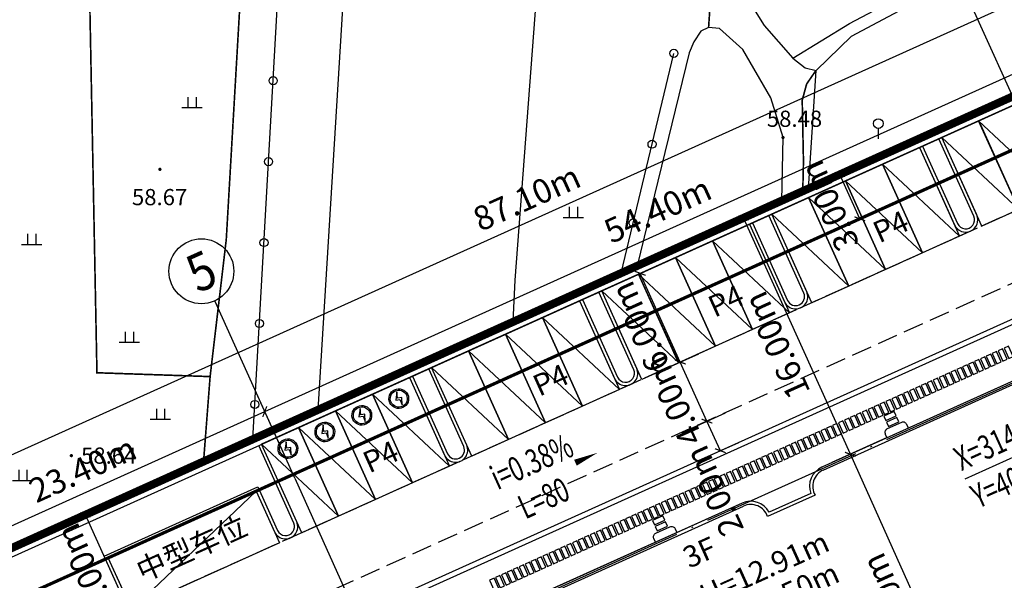
# Model space of a CAD drawing. Units: metres. Extents: x 40482655 to 40483478, y 3143953 to 3144509.
# Drawn here: x 40482849 to 40482910, y 3144202 to 3144237 of the extents above; entities that cross this region are included whole.
import ezdxf
from ezdxf.enums import TextEntityAlignment as Align

# ---------------------------------------------------------------- set-up
doc = ezdxf.new("R2010")
doc.units = ezdxf.units.M
doc.header["$LTSCALE"] = 1000
doc.header["$PDMODE"] = 35
doc.header["$PDSIZE"] = 0.2
for name, pattern in [('DASH', [0.35, 0.25, -0.1]), ('DOTE', [2.42, 2, -0.2, 0.02, -0.2]), ('PHANTOM2', [1.25, 0.625, -0.125, 0.125, -0.125, 0.125, -0.125]), ('X5', [3, 2, -1])]:
    doc.linetypes.add(name, pattern=pattern)
doc.layers.get('0').update_dxf_attribs({"color": 8, "linetype": 'CONTINUOUS'})
doc.layers.get('Defpoints').update_dxf_attribs({"linetype": 'CONTINUOUS'})
for name, color, linetype in [('00-配电房', 5, 'CONTINUOUS'), ('A-景观', 90, 'CONTINUOUS'), ('AXIS', 3, 'CONTINUOUS'), ('AXIS_TEXT', 7, 'CONTINUOUS'), ('car', 146, 'CONTINUOUS'), ('DIM_COOR', 3, 'CONTINUOUS'), ('DIM_LEAD', 3, 'CONTINUOUS'), ('DIM_SYMB', 3, 'CONTINUOUS'), ('DMTZ', 9, 'CONTINUOUS'), ('DOTE', 8, 'CONTINUOUS'), ('GCD', 9, 'CONTINUOUS'), ('JMD', 9, 'CONTINUOUS'), ('JZD', 1, 'CONTINUOUS'), ('PUB_DIM', 3, 'CONTINUOUS'), ('PUB_TEXT', 7, 'CONTINUOUS'), ('RD-侧石线', 5, 'CONTINUOUS'), ('SXSS', 9, 'CONTINUOUS'), ('WALL', 2, 'CONTINUOUS'), ('ZBTZ', 9, 'CONTINUOUS'), ('低、多层后退', 4, 'CONTINUOUS'), ('围墙', 6, 'CONTINUOUS'), ('屋顶轮廓', 30, 'CONTINUOUS'), ('连廊', 6, 'CONTINUOUS')]:
    doc.layers.add(name, color=color, linetype=linetype)
doc.layers.add('ASSIST', color=9, linetype='CONTINUOUS', plot=False)
doc.styles.add('_TCH_AXIS', font='COMPLEX', dxfattribs={"bigfont": 'GBCBIG'})
doc.styles.add('_TCH_DIM', font='SIMPLEX', dxfattribs={"bigfont": 'GBCBIG'})
doc.styles.add('_TCH_DIM_T3', font='SIMPLEX', dxfattribs={"width": 0.705882, "bigfont": 'GBCBIG'})
doc.styles.add('COMPLEX', font='COMPLEX')
doc.styles.add('宋体', font='txt')
doc.styles.add('等高线高程注记及一般高程', font='txt', dxfattribs={"height": 1})
doc.linetypes.add('10421', pattern='A,2,[150,nf-AAA.SHX,S=0.5,R=0,X=0,Y=0],1e-11', length=2)
doc.linetypes.add('447', pattern='A,8,-1,[148,nf-AAA.SHX,S=1,R=0,X=0,Y=0],-1', length=10)
doc.linetypes.add('FENCELINE2', pattern='A,0.25,-0.1,[132,ltypeshp.shx,S=0.1,R=0,X=-0.1,Y=0],-0.1,1', length=1.45)
doc.dimstyles.new('_TCH_ARCH_M_M&&1', dxfattribs={"dimtxt": 1.4875, "dimasz": 0.5, "dimexe": 1.25, "dimexo": 1.5, "dimgap": 0.63125, "dimtad": 1, "dimzin": 0, "dimdsep": 46, "dimtxsty": '_TCH_DIM_T3', "dimblk": 'ARCHTICK', "dimcen": 0.09, "dimclrt": 7, "dimazin": 2, "dimtfac": 1, "dimtix": 1, "dimtmove": 2, "dimatfit": 3, "dimfxl": 0, "dimtolj": 1, "dimtzin": 0, "dimarcsym": 0})

# ---------------------------------------------------------------- blocks, each defined once
blk = doc.blocks.new('GC200')
at = {"linetype": 'Continuous', "const_width": 0.2, "flags": 128}
blk.add_lwpolyline([(-0.1, 0, 1), (0.1, 0, 1)], format="xyb", close=True, dxfattribs=at)
blk = doc.blocks.new('gc325')
blk.add_line((0, 0), (0, 1.3))
blk.add_circle((0, 1.9), 0.6)
blk = doc.blocks.new('gc119')
for p, q in [((-0.5, 1.3), (-0.5, 0)), ((0.5, 1.3), (0.5, 0)), ((-1.25, 0), (1.25, 0))]:
    blk.add_line(p, q)
blk = doc.blocks.new('gc170')
at = {"linetype": 'Continuous'}
blk.add_circle((0, 0), 0.5, dxfattribs=at)
blk = doc.blocks.new('充电车位')
at = {"layer": '00-配电房'}
for p, q in [((3489383, -49804), (3489209, -50225)), ((3489209, -50225), (3489459, -50295)), ((3489341, -50656), (3489615, -50226)), ((3489459, -50295), (3489341, -50656)), ((3489368, -50147), (3489383, -49804)), ((3489615, -50226), (3489368, -50147))]:
    blk.add_line(p, q, dxfattribs=at)
for major_axis, start_param, end_param in [((605, -44), 0.865048, 7.148233), ((521, -39), 0.87772, 7.160905)]:
    blk.add_ellipse((3489411, -50232), major_axis=major_axis, ratio=0.999999, start_param=start_param, end_param=end_param, dxfattribs=at)
blk = doc.blocks.new('445')
at = {"layer": 'A-景观', "color": 144, "linetype": 'ByBlock'}
blk.add_lwpolyline([(-0.35, -0.15), (0.35, -0.15), (0.35, 0.15), (-0.35, 0.15)], close=True, dxfattribs=at)
blk = doc.blocks.new('556')
at = {"layer": 'A-景观', "color": 8, "linetype": 'ByBlock', "rotation": 269.999996918713}
blk.add_blockref('445', (0, 0), dxfattribs=at)
blk = doc.blocks.new('CAR2')
at = {"layer": 'car', "linetype": 'Continuous', "extrusion": (3.25168e-16, 2.89791e-20, -1), "elevation": 0}
blk.add_lwpolyline([(9.921, 94.292), (7.421, 94.292), (7.421, 88.292), (9.921, 88.292)], close=True, dxfattribs=at)
at = {"layer": 'car', "linetype": 'Continuous', "elevation": 0}
blk.add_lwpolyline([(-7.421, 88.292), (-9.921, 94.292)], dxfattribs=at)
blk = doc.blocks.new('_ArchTick')
at = {"color": 0, "linetype": 'ByBlock', "const_width": 0.15}
blk.add_lwpolyline([(-0.5, -0.5), (0.5, 0.5)], dxfattribs=at)
blk = doc.blocks.new('*D62')
at = {"layer": 'AXIS', "color": 0, "linetype": 'ByBlock', "lineweight": -2, "transparency": 16777216}
for p, q in [((40482865.424, 3144209.9), (40482863.676, 3144213.773)), ((40482842.861, 3144203.009), (40482864.19, 3144212.634)), ((40482844.095, 3144200.275), (40482842.347, 3144204.148))]:
    blk.add_line(p, q, dxfattribs=at)
at = {"layer": 'Defpoints', "color": 0, "linetype": 'ByBlock', "transparency": 16777216}
for p in [(40482864.19, 3144212.634), (40482866.041, 3144208.532), (40482844.712, 3144198.907)]:
    blk.add_point(p, dxfattribs=at)
at = {"layer": 'AXIS', "color": 0, "linetype": 'ByBlock', "lineweight": -2, "transparency": 16777216, "xscale": 0.5, "yscale": 0.5, "zscale": 0.5}
for p, rotation in [((40482864.19, 3144212.634), 24.28830240776732), ((40482842.861, 3144203.009), 204.2883024077674)]:
    blk.add_blockref('_ArchTick', p, dxfattribs=dict(at, rotation=rotation))
at = {"layer": 'AXIS', "color": 7, "linetype": 'ByBlock', "transparency": 16777216, "insert": (40482852.96, 3144209.075), "char_height": 1.4875, "attachment_point": 5, "rotation": 24.2883, "style": '_TCH_DIM_T3'}
blk.add_mtext('\\A1;23.40m', dxfattribs=at)
blk = doc.blocks.new('*D63')
at = {"layer": 'AXIS', "color": 0, "linetype": 'ByBlock', "lineweight": -2, "transparency": 16777216}
for p, q in [((40482915.009, 3144232.276), (40482913.261, 3144236.15)), ((40482864.19, 3144212.634), (40482913.775, 3144235.01)), ((40482865.424, 3144209.9), (40482863.676, 3144213.773))]:
    blk.add_line(p, q, dxfattribs=at)
at = {"layer": 'Defpoints', "color": 0, "linetype": 'ByBlock', "transparency": 16777216}
for p in [(40482913.775, 3144235.01), (40482915.626, 3144230.909), (40482866.041, 3144208.532)]:
    blk.add_point(p, dxfattribs=at)
at = {"layer": 'AXIS', "color": 0, "linetype": 'ByBlock', "lineweight": -2, "transparency": 16777216, "xscale": 0.5, "yscale": 0.5, "zscale": 0.5}
for p, rotation in [((40482913.775, 3144235.01), 24.28830240662785), ((40482864.19, 3144212.634), 204.2883024066278)]:
    blk.add_blockref('_ArchTick', p, dxfattribs=dict(at, rotation=rotation))
at = {"layer": 'AXIS', "color": 7, "linetype": 'ByBlock', "transparency": 16777216, "insert": (40482888.417, 3144225.076), "char_height": 1.4875, "attachment_point": 5, "rotation": 24.2883, "style": '_TCH_DIM_T3'}
blk.add_mtext('\\A1;54.40m', dxfattribs=at)
blk = doc.blocks.new('*D65')
at = {"layer": 'AXIS', "color": 0, "linetype": 'ByBlock', "lineweight": -2, "transparency": 16777216}
for p, q in [((40482923.486, 3144236.101), (40482920.092, 3144243.621)), ((40482841.216, 3144206.655), (40482920.606, 3144242.482)), ((40482844.095, 3144200.275), (40482840.702, 3144207.794))]:
    blk.add_line(p, q, dxfattribs=at)
at = {"layer": 'Defpoints', "color": 0, "linetype": 'ByBlock', "transparency": 16777216}
for p in [(40482920.606, 3144242.482), (40482924.103, 3144234.734), (40482844.712, 3144198.907)]:
    blk.add_point(p, dxfattribs=at)
at = {"layer": 'AXIS', "color": 0, "linetype": 'ByBlock', "lineweight": -2, "transparency": 16777216, "xscale": 0.5, "yscale": 0.5, "zscale": 0.5}
for p, rotation in [((40482920.606, 3144242.482), 24.2883024095727), ((40482841.216, 3144206.655), 204.2883024095727)]:
    blk.add_blockref('_ArchTick', p, dxfattribs=dict(at, rotation=rotation))
at = {"layer": 'AXIS', "color": 7, "linetype": 'ByBlock', "transparency": 16777216, "insert": (40482880.346, 3144225.822), "char_height": 1.4875, "attachment_point": 5, "rotation": 24.2883, "style": '_TCH_DIM_T3'}
blk.add_mtext('\\A1;87.10m', dxfattribs=at)
blk = doc.blocks.new('*D78')
at = {"layer": 'Defpoints', "color": 0, "linetype": 'ByBlock', "transparency": 16777216}
for p in [(40482887.343, 3144221.163), (40482884.436, 3144219.851), (40482886.904, 3144214.382)]:
    blk.add_point(p, dxfattribs=at)
at = {"layer": 'PUB_DIM', "color": 0, "linetype": 'ByBlock', "lineweight": -2, "transparency": 16777216}
for p, q in [((40482885.804, 3144220.468), (40482888.483, 3144221.677)), ((40482889.811, 3144215.694), (40482887.343, 3144221.163)), ((40482888.271, 3144214.999), (40482890.951, 3144216.208))]:
    blk.add_line(p, q, dxfattribs=at)
at = {"layer": 'PUB_DIM', "color": 0, "linetype": 'ByBlock', "lineweight": -2, "transparency": 16777216, "xscale": 0.5, "yscale": 0.5, "zscale": 0.5}
for p, rotation in [((40482887.343, 3144221.163), 114.2883043266371), ((40482889.811, 3144215.694), 294.2883043266371)]:
    blk.add_blockref('_ArchTick', p, dxfattribs=dict(at, rotation=rotation))
at = {"layer": 'PUB_DIM', "color": 7, "linetype": 'ByBlock', "transparency": 16777216, "insert": (40482887.324, 3144217.862), "char_height": 1.4875, "attachment_point": 5, "rotation": 114.2883, "style": '_TCH_DIM_T3'}
blk.add_mtext('\\A1;6.00m', dxfattribs=at)
blk = doc.blocks.new('*D79')
at = {"layer": 'Defpoints', "color": 0, "linetype": 'ByBlock', "transparency": 16777216}
for p in [(40482889.811, 3144215.694), (40482886.904, 3144214.382), (40482888.55, 3144210.736)]:
    blk.add_point(p, dxfattribs=at)
at = {"layer": 'PUB_DIM', "color": 0, "linetype": 'ByBlock', "lineweight": -2, "transparency": 16777216}
for p, q in [((40482888.271, 3144214.999), (40482890.951, 3144216.208)), ((40482891.456, 3144212.048), (40482889.811, 3144215.694)), ((40482889.917, 3144211.353), (40482892.596, 3144212.562))]:
    blk.add_line(p, q, dxfattribs=at)
at = {"layer": 'PUB_DIM', "color": 0, "linetype": 'ByBlock', "lineweight": -2, "transparency": 16777216, "xscale": 0.5, "yscale": 0.5, "zscale": 0.5}
for p, rotation in [((40482889.811, 3144215.694), 114.2883043464179), ((40482891.456, 3144212.048), 294.2883043464179)]:
    blk.add_blockref('_ArchTick', p, dxfattribs=dict(at, rotation=rotation))
at = {"layer": 'PUB_DIM', "color": 7, "linetype": 'ByBlock', "transparency": 16777216, "insert": (40482889.381, 3144213.305), "char_height": 1.4875, "attachment_point": 5, "rotation": 114.2883, "style": '_TCH_DIM_T3'}
blk.add_mtext('\\A1;4.00m', dxfattribs=at)
blk = doc.blocks.new('*D80')
at = {"layer": 'Defpoints', "color": 0, "linetype": 'ByBlock', "transparency": 16777216}
for p in [(40482891.456, 3144212.048), (40482888.55, 3144210.736), (40482889.372, 3144208.913)]:
    blk.add_point(p, dxfattribs=at)
at = {"layer": 'PUB_DIM', "color": 0, "linetype": 'ByBlock', "lineweight": -2, "transparency": 16777216}
for p, q in [((40482889.917, 3144211.353), (40482892.596, 3144212.562)), ((40482892.279, 3144210.225), (40482891.456, 3144212.048)), ((40482890.739, 3144209.53), (40482893.418, 3144210.739))]:
    blk.add_line(p, q, dxfattribs=at)
at = {"layer": 'PUB_DIM', "color": 0, "linetype": 'ByBlock', "lineweight": -2, "transparency": 16777216, "xscale": 0.5, "yscale": 0.5, "zscale": 0.5}
for p, rotation in [((40482891.456, 3144212.048), 114.2883043158632), ((40482892.279, 3144210.225), 294.2883043158633)]:
    blk.add_blockref('_ArchTick', p, dxfattribs=dict(at, rotation=rotation))
at = {"layer": 'PUB_DIM', "color": 7, "linetype": 'ByBlock', "transparency": 16777216, "insert": (40482891.89, 3144207.745), "char_height": 1.4875, "attachment_point": 5, "rotation": 114.2883, "style": '_TCH_DIM_T3'}
blk.add_mtext('\\A1;2.00m', dxfattribs=at)
blk = doc.blocks.new('*D83')
at = {"layer": 'Defpoints', "color": 0, "linetype": 'ByBlock', "transparency": 16777216}
for p in [(40482899.642, 3144227.261), (40482897.082, 3144226.106), (40482898.316, 3144223.371)]:
    blk.add_point(p, dxfattribs=at)
at = {"layer": 'PUB_DIM', "color": 0, "linetype": 'ByBlock', "lineweight": -2, "transparency": 16777216}
for p, q in [((40482898.449, 3144226.723), (40482900.782, 3144227.776)), ((40482900.877, 3144224.527), (40482899.642, 3144227.261)), ((40482899.683, 3144223.988), (40482902.016, 3144225.041))]:
    blk.add_line(p, q, dxfattribs=at)
at = {"layer": 'PUB_DIM', "color": 0, "linetype": 'ByBlock', "lineweight": -2, "transparency": 16777216, "xscale": 0.5, "yscale": 0.5, "zscale": 0.5}
for p, rotation in [((40482899.642, 3144227.261), 114.2895507819438), ((40482900.877, 3144224.527), 294.2895507819438)]:
    blk.add_blockref('_ArchTick', p, dxfattribs=dict(at, rotation=rotation))
at = {"layer": 'PUB_DIM', "color": 7, "linetype": 'ByBlock', "transparency": 16777216, "insert": (40482899.006, 3144225.328), "char_height": 1.4875, "attachment_point": 5, "rotation": 114.28955, "style": '_TCH_DIM_T3'}
blk.add_mtext('\\A1;3.00m', dxfattribs=at)
blk = doc.blocks.new('*D88')
at = {"layer": 'Defpoints', "color": 0, "linetype": 'ByBlock', "transparency": 16777216}
for p in [(40482853.132, 3144206.272), (40482849.486, 3144204.627), (40482856.067, 3144190.043)]:
    blk.add_point(p, dxfattribs=at)
at = {"layer": 'PUB_DIM', "color": 0, "linetype": 'ByBlock', "lineweight": -2, "transparency": 16777216}
for p, q in [((40482850.853, 3144205.244), (40482854.271, 3144206.787)), ((40482859.713, 3144191.689), (40482853.132, 3144206.272)), ((40482857.434, 3144190.66), (40482860.852, 3144192.203))]:
    blk.add_line(p, q, dxfattribs=at)
at = {"layer": 'PUB_DIM', "color": 0, "linetype": 'ByBlock', "lineweight": -2, "transparency": 16777216, "xscale": 0.5, "yscale": 0.5, "zscale": 0.5}
for p, rotation in [((40482853.132, 3144206.272), 114.2883008292886), ((40482859.713, 3144191.689), 294.2883008292886)]:
    blk.add_blockref('_ArchTick', p, dxfattribs=dict(at, rotation=rotation))
at = {"layer": 'PUB_DIM', "color": 7, "linetype": 'ByBlock', "transparency": 16777216, "insert": (40482853.356, 3144202.432), "char_height": 1.4875, "attachment_point": 5, "rotation": 114.2883, "style": '_TCH_DIM_T3'}
blk.add_mtext('\\A1;16.00m', dxfattribs=at)
blk = doc.blocks.new('*D97')
at = {"layer": 'Defpoints', "color": 0, "linetype": 'ByBlock', "transparency": 16777216}
for p in [(40482903.938, 3144211.646), (40482900.294, 3144210.002), (40482911.917, 3144193.963)]:
    blk.add_point(p, dxfattribs=at)
at = {"layer": 'PUB_DIM', "color": 0, "linetype": 'ByBlock', "lineweight": -2, "transparency": 16777216}
for p, q in [((40482902.57, 3144211.029), (40482899.155, 3144209.487)), ((40482908.274, 3144192.319), (40482900.294, 3144210.002)), ((40482910.55, 3144193.346), (40482907.134, 3144191.805))]:
    blk.add_line(p, q, dxfattribs=at)
at = {"layer": 'PUB_DIM', "color": 0, "linetype": 'ByBlock', "lineweight": -2, "transparency": 16777216, "xscale": 0.5, "yscale": 0.5, "zscale": 0.5}
for p, rotation in [((40482900.294, 3144210.002), 114.2883057153589), ((40482908.274, 3144192.319), 294.2883057153589)]:
    blk.add_blockref('_ArchTick', p, dxfattribs=dict(at, rotation=rotation))
at = {"layer": 'PUB_DIM', "color": 7, "linetype": 'ByBlock', "transparency": 16777216, "insert": (40482903.03, 3144200.595), "char_height": 1.4875, "attachment_point": 5, "rotation": 114.28831, "style": '_TCH_DIM_T3'}
blk.add_mtext('\\A1;19.40m', dxfattribs=at)
blk = doc.blocks.new('*D98')
at = {"layer": 'Defpoints', "color": 0, "linetype": 'ByBlock', "transparency": 16777216}
for p in [(40482897.356, 3144226.23), (40482893.713, 3144224.585), (40482903.938, 3144211.646)]:
    blk.add_point(p, dxfattribs=at)
at = {"layer": 'PUB_DIM', "color": 0, "linetype": 'ByBlock', "lineweight": -2, "transparency": 16777216}
for p, q in [((40482895.989, 3144225.613), (40482892.573, 3144224.071)), ((40482900.294, 3144210.002), (40482893.713, 3144224.585)), ((40482902.57, 3144211.029), (40482899.155, 3144209.487))]:
    blk.add_line(p, q, dxfattribs=at)
at = {"layer": 'PUB_DIM', "color": 0, "linetype": 'ByBlock', "lineweight": -2, "transparency": 16777216, "xscale": 0.5, "yscale": 0.5, "zscale": 0.5}
for p, rotation in [((40482893.713, 3144224.585), 114.2883057142213), ((40482900.294, 3144210.002), 294.2883057142213)]:
    blk.add_blockref('_ArchTick', p, dxfattribs=dict(at, rotation=rotation))
at = {"layer": 'PUB_DIM', "color": 7, "linetype": 'ByBlock', "transparency": 16777216, "insert": (40482895.75, 3144216.728), "char_height": 1.4875, "attachment_point": 5, "rotation": 114.28831, "style": '_TCH_DIM_T3'}
blk.add_mtext('\\A1;16.00m', dxfattribs=at)
blk = doc.blocks.new('_AXISO')
at = {"color": 0}
blk.add_circle((0, 0), 0.5, dxfattribs=at)
at = {"layer": 'AXIS_TEXT', "style": 'COMPLEX', "width": 1.041667}
blk.add_attdef('A', text='', height=0.56, dxfattribs=at).set_placement((-0.25, -0.28), (0.25, -0.28), align=Align.FIT)

msp = doc.modelspace()

# ---------------------------------------------------------------- linework, layer by layer
at = {"layer": 'A-景观', "color": 8, "linetype": 'ByBlock', "elevation": 0}
for points in [[(40482904.742, 3144229.014), (40482906.901, 3144224.229, 1), (40482907.904, 3144224.681), (40482905.744, 3144229.466)], [(40482894.26, 3144224.284), (40482896.419, 3144219.498, 1), (40482897.422, 3144219.951), (40482895.262, 3144224.736)], [(40482883.778, 3144219.553), (40482885.937, 3144214.768, 1), (40482886.94, 3144215.221), (40482884.78, 3144220.006)], [(40482873.296, 3144214.823), (40482875.455, 3144210.038, 1), (40482876.458, 3144210.49), (40482874.298, 3144215.276)], [(40482844.053, 3144195.263), (40482855.218, 3144200.302, 0.414214), (40482855.493, 3144201.03), (40482854.28, 3144203.719), (40482863.759, 3144207.996), (40482864.973, 3144205.308, 1), (40482865.976, 3144205.76), (40482863.816, 3144210.545)]]:
    msp.add_lwpolyline(points, format="xyb", dxfattribs=at)
at = {"layer": 'ASSIST', "color": 8, "linetype": 'Continuous', "flags": 128}
for points in [[(40482863.459, 3144210.933), (40482865.695, 3144250.569)], [(40482886.16, 3144221.177), (40482889.415, 3144234.733)]]:
    msp.add_lwpolyline(points, dxfattribs=at)
at = {"layer": 'AXIS', "linetype": 'ByBlock'}
msp.add_line((40482866.041, 3144208.532), (40482861.105, 3144219.47), dxfattribs=at)
at = {"layer": 'car', "linetype": 'Continuous', "extrusion": (-1.33777e-16, 2.96375e-16, -1), "elevation": 0}
msp.add_lwpolyline([(-40482855.985, 3144200.427), (-40482854.545, 3144203.617), (-40482863.66, 3144207.73), (-40482865.1, 3144204.54)], close=True, dxfattribs=at)
at = {"layer": 'car', "linetype": 'Continuous', "elevation": 0}
msp.add_lwpolyline([(40482863.66, 3144207.73), (40482855.985, 3144200.427)], dxfattribs=at)
at = {"layer": 'DIM_COOR', "color": 3, "linetype": 'ByBlock'}
msp.add_line((40482920.236, 3144214.293), (40482907.352, 3144208.479), dxfattribs=at)
at = {"layer": 'DIM_LEAD', "color": 3, "linetype": 'ByBlock'}
msp.add_line((40482914.622, 3144222.502), (40482906.175, 3144241.221), dxfattribs=at)
at = {"layer": 'DIM_SYMB', "color": 3, "linetype": 'ByBlock'}
msp.add_lwpolyline([(40482878.232, 3144207.177, 0, 0, 0), (40482884.712, 3144210.101, 0, 0.4, 0), (40482883.345, 3144209.484, 0, 0, 0)], format="xyseb", dxfattribs=at)
at = {"layer": 'DMTZ', "color": 8, "linetype": '10421', "flags": 128}
msp.add_lwpolyline([(40482898.177, 3144233.681, 0.00000206, 0.00000206, 0), (40482901.229, 3144234.935, 0.00000206, 0.00000206, 0), (40482910.001, 3144239.041, 0.00000206, 0.00000206, 0), (40482912.207, 3144239.668, 0, 0, 0), (40482914.513, 3144240, 0.00000206, 0.00000206, 0), (40482916.178, 3144239.803, 0, 0, 0), (40482918.22, 3144238.928, 0.00000206, 0.00000206, 0), (40482922.349, 3144237.508, 0.00000206, 0.00000206, 0)], format="xyseb", dxfattribs=at)
msp.add_lwpolyline([(40482896.75, 3144234.431), (40482897.505, 3144233.833), (40482898.177, 3144233.681)], dxfattribs=at)
at = {"layer": 'DOTE', "linetype": 'DOTE', "ltscale": 0.005}
for p, q in [((40482847.4, 3144186.022), (40482937.455, 3144226.662)), ((40482866.041, 3144208.532), (40482878.607, 3144180.686))]:
    msp.add_line(p, q, dxfattribs=at)
at = {"layer": 'JMD', "color": 8, "linetype": 'X5', "flags": 128}
for points in [[(40482882.289, 3144258.057), (40482882.039, 3144253.03), (40482879.617, 3144220.752), (40482879.484, 3144218.164)], [(40482867.475, 3144212.745), (40482869.917, 3144252.474)]]:
    msp.add_lwpolyline(points, dxfattribs=at)
at = {"layer": 'JMD', "color": 8, "linetype": '447', "flags": 128}
msp.add_lwpolyline([(40482897.704, 3144226.386), (40482898.177, 3144233.681), (40482900.355, 3144235.802), (40482909.137, 3144240.483), (40482912.748, 3144240.961), (40482916.317, 3144240.82), (40482923.554, 3144238.052)], dxfattribs=at)
at = {"layer": 'JZD', "color": 1, "linetype": 'PHANTOM2', "ltscale": 0.005, "const_width": 0.5, "flags": 128}
msp.add_lwpolyline([(40482928.466, 3144240.269), (40482840.367, 3144200.512), (40482879.358, 3144114.111), (40482954.323, 3144147.94, 0.416386), (40482961.779, 3144167.884)], format="xyb", close=True, dxfattribs=at)
at = {"layer": 'RD-侧石线', "color": 3, "linetype": 'DASH', "ltscale": 0.005}
for points in [[(40482933.156, 3144236.059, -0.102021), (40482930.213, 3144233.926), (40482844.42, 3144195.21)], [(40482934.923, 3144232.218, -0.070089), (40482931.858, 3144230.28), (40482844.686, 3144190.942)]]:
    msp.add_lwpolyline(points, format="xyb", dxfattribs=at)
at = {"layer": 'RD-侧石线', "color": 21}
msp.add_lwpolyline([(40482916.135, 3144234.156), (40482863.998, 3144210.628)], dxfattribs=at)
at = {"layer": 'RD-侧石线', "color": 21, "elevation": 0}
for points in [[(40482904.56, 3144228.932), (40482906.719, 3144224.146, 1), (40482908.086, 3144224.763), (40482905.927, 3144229.549)], [(40482894.077, 3144224.201), (40482896.237, 3144219.416, 1), (40482897.604, 3144220.033), (40482895.445, 3144224.818)], [(40482883.595, 3144219.471), (40482885.755, 3144214.686, 1), (40482887.122, 3144215.303), (40482884.963, 3144220.088)], [(40482873.113, 3144214.741), (40482875.273, 3144209.956, 1), (40482876.64, 3144210.573), (40482874.48, 3144215.358)], [(40482844.135, 3144195.081), (40482855.301, 3144200.12, 0.414214), (40482855.676, 3144201.112), (40482854.545, 3144203.619), (40482863.659, 3144207.732), (40482864.791, 3144205.225, 1), (40482866.158, 3144205.842), (40482863.998, 3144210.628)]]:
    msp.add_lwpolyline(points, format="xyb", dxfattribs=at)
at = {"layer": 'RD-侧石线', "color": 3, "linetype": 'DASH', "ltscale": 0.005}
msp.add_lwpolyline([(40482919.287, 3144228.995), (40482844.408, 3144195.205)], dxfattribs=at)
at = {"layer": 'RD-侧石线', "color": 21}
msp.add_lwpolyline([(40482871.83, 3144196.937), (40482864.532, 3144193.644, -0.414214), (40482862.944, 3144194.244), (40482861.916, 3144196.523), (40482930.544, 3144227.493, -0.412081), (40482938.463, 3144224.531, -0.003643)], format="xyb", dxfattribs=at)
at = {"layer": 'SXSS', "color": 8, "linetype": '10421', "flags": 128}
for points in [[(40482896.75, 3144234.431), (40482900.249, 3144236.575), (40482907.183, 3144240.248), (40482910.102, 3144241.423), (40482912.738, 3144241.803), (40482915.309, 3144241.702), (40482917.956, 3144241.127), (40482924.903, 3144238.661)], [(40482893.389, 3144239.003), (40482894.989, 3144236.454), (40482896.75, 3144234.431)], [(40482891.553, 3144236.319), (40482891.069, 3144236.098), (40482890.64, 3144235.451), (40482890.359, 3144234.771), (40482887.151, 3144221.624)], [(40482896.063, 3144225.646), (40482896.142, 3144229.544), (40482895.394, 3144231.979), (40482893.662, 3144234.963), (40482892.234, 3144236.256), (40482891.553, 3144236.319)]]:
    msp.add_lwpolyline(points, dxfattribs=at)
at = {"layer": 'WALL', "ltscale": 0.005}
msp.add_lwpolyline([(40482919.777, 3144218.794), (40482898.539, 3144209.21, 0.391837), (40482897.851, 3144207.583), (40482895.292, 3144206.428, 0.391837), (40482893.617, 3144206.988), (40482872.379, 3144197.405, 0.414214)], format="xyb", dxfattribs=at)
at = {"layer": 'ZBTZ', "color": 8, "linetype": 'Continuous', "const_width": 0.1, "flags": 128}
for points in [[(40482863.263, 3144249.472), (40482863.129, 3144245.873), (40482861.817, 3144223.254), (40482860.821, 3144214.796), (40482860.417, 3144209.56)], [(40482860.821, 3144214.796), (40482853.843, 3144215.032), (40482853.264, 3144244.959)], [(40482891.827, 3144240.291), (40482891.553, 3144236.319)], [(40482898.177, 3144233.681), (40482897.601, 3144232.847), (40482897.326, 3144231.84), (40482897.403, 3144228.093), (40482897.362, 3144226.232)]]:
    msp.add_lwpolyline(points, dxfattribs=at)
at = {"layer": '低、多层后退', "linetype": 'DASH', "ltscale": 0.01, "const_width": 0.2, "flags": 128}
msp.add_lwpolyline([(40482844.336, 3144199.01), (40482880.858, 3144118.079), (40482951.951, 3144150.161), (40482958.532, 3144167.764), (40482926.986, 3144236.309)], close=True, dxfattribs=at)
at = {"layer": '围墙', "linetype": 'FENCELINE2', "ltscale": 0.003}
msp.add_lwpolyline([(40482843.008, 3144194.661), (40482840.573, 3144200.057), (40482926.852, 3144238.992)], dxfattribs=at)
msp.add_lwpolyline([(40482948.73, 3144180.405), (40482952.486, 3144182.099), (40482961.001, 3144163.594, -0.336923), (40482953.5, 3144149.763), (40482878.535, 3144115.934), (40482845.632, 3144188.845), (40482931.54, 3144227.613), (40482942.702, 3144203.357), (40482939.105, 3144201.734)], format="xyb", dxfattribs=at)
at = {"layer": '屋顶轮廓'}
for p, q in [((40482919.777, 3144218.794), (40482898.539, 3144209.21)), ((40482898.621, 3144209.027), (40482914.572, 3144216.226)), ((40482898.116, 3144207.483), (40482895.191, 3144206.163)), ((40482897.851, 3144207.583), (40482895.292, 3144206.428)), ((40482893.617, 3144206.988), (40482872.379, 3144197.405)), ((40482877.748, 3144199.608), (40482893.699, 3144206.806))]:
    msp.add_line(p, q, dxfattribs=at)
for centre, radius, start, end in [((40482899.074, 3144208.025), 1.3, 114.2883, 199.87658), ((40482899.074, 3144208.025), 1.1, 114.2883, 209.50421), ((40482894.152, 3144205.804), 1.3, 28.62359, 114.2883), ((40482894.152, 3144205.804), 1.1, 19.0724, 114.2883)]:
    msp.add_arc(centre, radius, start, end, dxfattribs=at)
at = {"layer": '连廊', "ltscale": 10}
for points in [[(40482903.871, 3144211.616), (40482903.768, 3144211.844, 0.414214), (40482903.438, 3144211.969), (40482902.572, 3144211.578, 0.414214), (40482902.447, 3144211.247), (40482902.549, 3144211.019)], [(40482888.285, 3144204.582), (40482888.182, 3144204.81, -0.414214), (40482888.307, 3144205.141), (40482889.173, 3144205.532, -0.414214), (40482889.503, 3144205.406), (40482889.606, 3144205.179)]]:
    msp.add_lwpolyline(points, format="xyb", dxfattribs=at)

# ---------------------------------------------------------------- block references
at = {"layer": '00-配电房', "xscale": 0.001, "yscale": 0.001, "zscale": 0.001, "rotation": 204.2883043524761}
for p in [(40486073.668, 3145602.945, 0), (40486071.389, 3145601.917, 0), (40486069.11, 3145600.888, 0), (40486066.831, 3145599.86, 0)]:
    msp.add_blockref('充电车位', p, dxfattribs=at)
at = {"layer": 'A-景观', "color": 8, "linetype": 'ByBlock'}
for p, rotation in [((40482908.957, 3144215.804), 24.28830241140592), ((40482909.322, 3144215.969), 24.28830241140592), ((40482909.687, 3144216.133), 24.28830241140592), ((40482910.051, 3144216.298), 24.28830241140592), ((40482907.864, 3144215.311), 24.28830241140592), ((40482908.228, 3144215.475), 24.28830241140592), ((40482908.593, 3144215.64), 24.28830241140592), ((40482906.405, 3144214.653), 24.28830241140592), ((40482906.77, 3144214.817), 24.28830241140592), ((40482907.134, 3144214.982), 24.28830241140592), ((40482907.499, 3144215.146), 24.28830241140592), ((40482904.947, 3144213.995), 24.28830241140592), ((40482905.312, 3144214.159), 24.28830241140592), ((40482905.676, 3144214.324), 24.28830241140592), ((40482906.041, 3144214.488), 24.28830241140592), ((40482903.853, 3144213.501), 24.28830241140592), ((40482904.218, 3144213.665), 24.28830241140592), ((40482904.582, 3144213.83), 24.28830241140592), ((40482902.395, 3144212.843), 24.28830241140592), ((40482902.759, 3144213.007), 24.28830241140592), ((40482903.124, 3144213.172), 24.28830241140592), ((40482903.489, 3144213.336), 24.28830241140592), ((40482900.936, 3144212.185), 24.28830241140592), ((40482901.301, 3144212.349), 24.28830241140592), ((40482901.666, 3144212.514), 24.28830241140592), ((40482902.03, 3144212.678), 24.28830241140592), ((40482902.737, 3144212.366), 294.2883024484105), ((40482899.478, 3144211.527), 24.28830241140592), ((40482899.843, 3144211.691), 24.28830241140592), ((40482900.207, 3144211.856), 24.28830241140592), ((40482900.572, 3144212.02), 24.28830241140592), ((40482902.902, 3144212.001), 294.2883024484105), ((40482898.384, 3144211.033), 24.28830241140592), ((40482898.749, 3144211.197), 24.28830241140592), ((40482899.113, 3144211.362), 24.28830241140592), ((40482896.926, 3144210.375), 24.28830241140592), ((40482897.29, 3144210.539), 24.28830241140592), ((40482897.655, 3144210.704), 24.28830241140592), ((40482898.02, 3144210.868), 24.28830241140592), ((40482895.467, 3144209.717), 24.28830241140592), ((40482895.832, 3144209.881), 24.28830241140592), ((40482896.197, 3144210.046), 24.28830241140592), ((40482896.561, 3144210.21), 24.28830241140592), ((40482894.374, 3144209.223), 24.28830241140592), ((40482894.738, 3144209.388), 24.28830241140592), ((40482895.103, 3144209.552), 24.28830241140592), ((40482892.915, 3144208.565), 24.28830241140592), ((40482893.28, 3144208.73), 24.28830241140592), ((40482893.644, 3144208.894), 24.28830241140592), ((40482894.009, 3144209.059), 24.28830241140592), ((40482891.457, 3144207.907), 24.28830241140592), ((40482891.822, 3144208.071), 24.28830241140592), ((40482892.186, 3144208.236), 24.28830241140592), ((40482892.551, 3144208.4), 24.28830241140592), ((40482890.363, 3144207.413), 24.28830241140592), ((40482890.728, 3144207.578), 24.28830241140592), ((40482891.092, 3144207.742), 24.28830241140592), ((40482888.905, 3144206.755), 24.28830241140592), ((40482889.269, 3144206.92), 24.28830241140592), ((40482889.634, 3144207.084), 24.28830241140592), ((40482889.999, 3144207.249), 24.28830241140592), ((40482887.446, 3144206.097), 24.28830241140592), ((40482887.811, 3144206.262), 24.28830241140592), ((40482888.176, 3144206.426), 24.28830241140592), ((40482888.54, 3144206.591), 24.28830241140592), ((40482886.353, 3144205.603), 24.28830241140592), ((40482886.717, 3144205.768), 24.28830241140592), ((40482887.082, 3144205.932), 24.28830241140592), ((40482888.472, 3144205.929), 294.2883024484105), ((40482888.637, 3144205.564), 294.2883024484105), ((40482884.894, 3144204.945), 24.28830241140592), ((40482885.259, 3144205.11), 24.28830241140592), ((40482885.623, 3144205.274), 24.28830241140592), ((40482885.988, 3144205.439), 24.28830241140592), ((40482883.436, 3144204.287), 24.28830241140592), ((40482883.8, 3144204.452), 24.28830241140592), ((40482884.165, 3144204.616), 24.28830241140592), ((40482884.53, 3144204.781), 24.28830241140592), ((40482882.342, 3144203.794), 24.28830241140592), ((40482882.707, 3144203.958), 24.28830241140592), ((40482883.071, 3144204.123), 24.28830241140592), ((40482880.884, 3144203.135), 24.28830241140592), ((40482881.248, 3144203.3), 24.28830241140592), ((40482881.613, 3144203.465), 24.28830241140592), ((40482881.977, 3144203.629), 24.28830241140592), ((40482879.425, 3144202.477), 24.28830241140592), ((40482879.79, 3144202.642), 24.28830241140592), ((40482880.154, 3144202.806), 24.28830241140592), ((40482880.519, 3144202.971), 24.28830241140592), ((40482878.331, 3144201.984), 24.28830241140592), ((40482878.696, 3144202.148), 24.28830241140592), ((40482879.061, 3144202.313), 24.28830241140592)]:
    msp.add_blockref('556', p, dxfattribs=dict(at, rotation=rotation))
at = {"layer": 'AXIS', "linetype": 'ByBlock'}
ref = msp.add_blockref('_AXISO', (40482860.282, 3144221.293), dxfattribs=dict(at, xscale=4, yscale=4, zscale=4))
ref.add_attrib('A', '5', dxfattribs={"layer": 'AXIS_TEXT', "linetype": 'ByBlock', "height": 2.33, "rotation": 24.2883, "style": '_TCH_AXIS', "width": 1}).set_placement((40482860.054, 3144219.912), (40482861.469, 3144220.551), align=Align.FIT)
at = {"layer": 'car', "linetype": 'DASH', "rotation": 24.28830241140592}
for p in [(40482956.033, 3144148.712, 0), (40482953.755, 3144147.684, 0), (40482950.109, 3144146.039, 0), (40482947.83, 3144145.01, 0), (40482945.551, 3144143.982, 0), (40482943.273, 3144142.954, 0), (40482939.627, 3144141.308, 0), (40482937.348, 3144140.28, 0), (40482935.069, 3144139.252, 0), (40482932.791, 3144138.223, 0), (40482929.145, 3144136.578, 0), (40482926.866, 3144135.55, 0), (40482924.587, 3144134.521, 0), (40482922.308, 3144133.493, 0), (40482918.662, 3144131.848, 0), (40482916.384, 3144130.819, 0), (40482914.105, 3144129.791, 0), (40482911.826, 3144128.763, 0)]:
    msp.add_blockref('CAR2', p, dxfattribs=at)
at = {"layer": 'GCD', "color": 8, "linetype": 'Continuous', "xscale": 0.5, "yscale": 0.5, "zscale": 0.5, "rotation": 359.9999986690399}
for p in [(40482896.142, 3144229.544, 58.479), (40482857.728, 3144227.579, 58.67), (40482852.266, 3144209.921, 58.644)]:
    msp.add_blockref('GC200', p, dxfattribs=at)
at = {"layer": 'ZBTZ', "color": 8, "linetype": 'Continuous'}
for name, p, xscale, yscale, rotation in [('gc170', (40482889.415, 3144234.733), 0.4999999995386608, 0.4999999995386608, 76.49901101945106), ('gc170', (40482864.707, 3144233.045), 0.5000000000593785, 0.5000000000593785, 86.77120064425056), ('gc119', (40482859.705, 3144231.39), 0.5, 0.5, 359.9999986690399), ('gc325', (40482902.023, 3144229.453), 0.5, 0.5, 359.9999986690399), ('gc170', (40482888.069, 3144229.129), 0.4999999995386608, 0.4999999995386608, 76.49901101945106), ('gc170', (40482864.425, 3144228.053), 0.5000000000593785, 0.5000000000593785, 86.77120064425056), ('gc119', (40482883.217, 3144224.618), 0.5, 0.5, 359.9999986690399), ('gc170', (40482886.902, 3144224.267), 0.4999999995386608, 0.4999999995386608, 76.49901101945106), ('gc119', (40482849.818, 3144222.945), 0.5, 0.5, 359.9999986690399), ('gc170', (40482864.144, 3144223.061), 0.5000000000593785, 0.5000000000593785, 86.77120064425056), ('gc170', (40482863.862, 3144218.069), 0.5000000000593785, 0.5000000000593785, 86.77120064425056), ('gc119', (40482855.842, 3144216.914), 0.5, 0.5, 359.9999986690399), ('gc170', (40482863.58, 3144213.077), 0.5000000000593785, 0.5000000000593785, 86.77120064425056), ('gc119', (40482857.76, 3144212.162), 0.5, 0.5, 359.9999986690399), ('gc119', (40482849.272, 3144208.396), 0.5, 0.5, 359.9999986690399)]:
    msp.add_blockref(name, p, dxfattribs=dict(at, xscale=xscale, yscale=yscale, rotation=rotation))

# ---------------------------------------------------------------- texts
at = {"layer": 'DIM_COOR', "color": 7, "linetype": 'ByBlock', "style": '_TCH_DIM', "width": 0.705882}
for s, p in [('X=3144219.196', (40482907.136, 3144208.958)), ('Y=40482920.911', (40482908.18, 3144206.645))]:
    msp.add_text(s, height=1.4875, rotation=24.2883, dxfattribs=at).set_placement(p)
at = {"layer": 'DIM_SYMB', "color": 7, "linetype": 'ByBlock', "style": '_TCH_DIM', "width": 0.705882}
for s, p in [('i=0.38%', (40482878.538, 3144207.783)), ('L=80', (40482880.251, 3144205.975))]:
    msp.add_text(s, height=1.4875, rotation=24.2883, dxfattribs=at).set_placement(p)
at = {"layer": 'GCD', "color": 8, "linetype": 'Continuous', "style": '等高线高程注记及一般高程'}
for s, p in [('58.48', (40482895.148, 3144230.698)), ('58.67', (40482856.002, 3144225.865)), ('58.64', (40482852.866, 3144209.921))]:
    msp.add_text(s, height=1, rotation=360, dxfattribs=at).set_placement(p, align=Align.MIDDLE_LEFT)
at = {"layer": 'PUB_TEXT', "linetype": 'Continuous', "style": '宋体'}
for s, p in [('P4', (40482902.079, 3144223.004)), ('P4', (40482891.92, 3144218.42)), ('P4', (40482881.115, 3144213.544)), ('P4', (40482870.632, 3144208.813)), ('中型车位', (40482856.653, 3144202.126)), ('3F', (40482890.362, 3144202.942)), ('H=12.91m', (40482891.391, 3144200.618)), ('h=14.50m', (40482892.214, 3144198.795))]:
    msp.add_text(s, height=1.3217, rotation=24.2883, dxfattribs=at).set_placement(p)

# ---------------------------------------------------------------- dimensions: what is measured, and where the dimension line sits
at = {"layer": 'AXIS', "linetype": 'ByBlock'}
for base, p1, p2, picture, middle in [((40482920.606, 3144242.482), (40482844.712, 3144198.907), (40482924.103, 3144234.734), '*D65', (40482880.346, 3144225.822)), ((40482913.775, 3144235.01), (40482866.041, 3144208.532), (40482915.626, 3144230.909), '*D63', (40482888.417, 3144225.076)), ((40482864.19, 3144212.634), (40482844.712, 3144198.907), (40482866.041, 3144208.532), '*D62', (40482852.96, 3144209.075))]:
    dim = msp.add_linear_dim(base=base, p1=p1, p2=p2, angle=24.2883, dimstyle='_TCH_ARCH_M_M&&1', override={"dimgap": 0, "dimpost": 'm'}, dxfattribs=at)
    dim.commit()
    dim.dimension.update_dxf_attribs({"geometry": picture, "text_midpoint": middle, "dimtype": 129, "text_rotation": 24.2883})
at = {"layer": 'PUB_DIM', "linetype": 'ByBlock'}
for base, p1, p2, angle, picture, middle, turn in [((40482899.642, 3144227.261), (40482898.316, 3144223.371), (40482897.082, 3144226.106), 114.28955, '*D83', (40482899.006, 3144225.328), 114.28955), ((40482893.713, 3144224.585), (40482903.938, 3144211.646), (40482897.356, 3144226.23), 114.28831, '*D98', (40482895.75, 3144216.728), 114.28831), ((40482900.294, 3144210.002), (40482911.917, 3144193.963), (40482903.938, 3144211.646), 114.28831, '*D97', (40482903.03, 3144200.595), 114.28831), ((40482853.132, 3144206.272), (40482856.067, 3144190.043), (40482849.486, 3144204.627), 114.2883, '*D88', (40482853.356, 3144202.432), 114.2883)]:
    dim = msp.add_linear_dim(base=base, p1=p1, p2=p2, angle=angle, dimstyle='_TCH_ARCH_M_M&&1', override={"dimgap": 0, "dimpost": 'm'}, dxfattribs=at)
    dim.commit()
    dim.dimension.update_dxf_attribs({"geometry": picture, "text_midpoint": middle, "dimtype": 129, "text_rotation": turn})
at = {"layer": 'PUB_DIM', "color": 3, "linetype": 'ByBlock'}
for base, p1, p2, picture, middle in [((40482887.343, 3144221.163), (40482886.904, 3144214.382), (40482884.436, 3144219.851), '*D78', (40482887.324, 3144217.862)), ((40482889.811, 3144215.694), (40482888.55, 3144210.736), (40482886.904, 3144214.382), '*D79', (40482889.381, 3144213.305)), ((40482891.456, 3144212.048), (40482889.372, 3144208.913), (40482888.55, 3144210.736), '*D80', (40482891.89, 3144207.745))]:
    dim = msp.add_linear_dim(base=base, p1=p1, p2=p2, angle=114.2883, dimstyle='_TCH_ARCH_M_M&&1', override={"dimgap": 0, "dimpost": 'm'}, dxfattribs=at)
    dim.commit()
    dim.dimension.update_dxf_attribs({"geometry": picture, "text_midpoint": middle, "dimtype": 129, "text_rotation": 114.2883})

doc.saveas('drawing.dxf')
